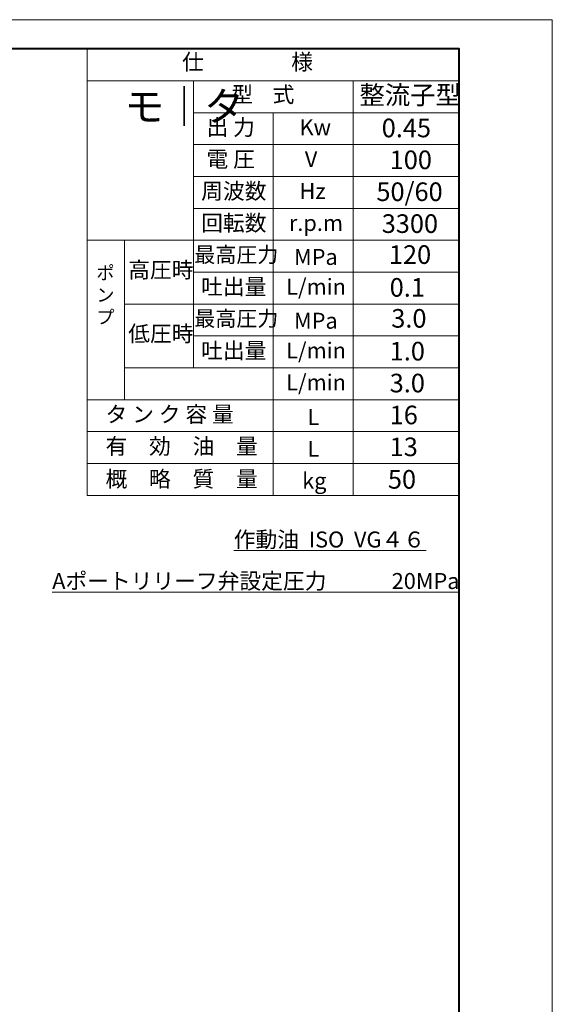
# Model space of a CAD drawing. Units: millimetres. Extents: x 701 to 1961, y -275 to 616.
# Drawn here: x 1661 to 1961, y 60 to 616 of the extents above; entities that cross this region are included whole.
import ezdxf

# ---------------------------------------------------------------- set-up
doc = ezdxf.new("R2010")
doc.units = ezdxf.units.MM
doc.header["$LTSCALE"] = 3
doc.layers.add('1', color=5, linetype='Continuous', lineweight=20, plot=False)
doc.layers.add('Text', color=7, linetype='Continuous', lineweight=20)
doc.layers.add('Title', color=7, linetype='Continuous', lineweight=40)
doc.styles.get("Standard").update_dxf_attribs({"font": 'romans.shx', "bigfont": 'newbig.shx'})

msp = doc.modelspace()

# ---------------------------------------------------------------- linework, layer by layer
at = {"layer": '1'}
msp.add_lwpolyline([(701.3984, -275.3885), (1961.3984, -275.3885), (1961.3984, 615.6115), (701.3984, 615.6115)], close=True, dxfattribs=at)
at = {"layer": 'Text'}
for p, q in [((1698.8984, 347.1115), (1698.8984, 599.1115)), ((1908.8984, 599.1115), (1698.8984, 599.1115)), ((1908.8984, 599.1115), (1908.8984, 347.1115)), ((1908.8984, 581.1115), (1698.8984, 581.1115)), ((1758.8984, 419.1115), (1758.8984, 581.1115)), ((1848.8984, 347.1115), (1848.8984, 581.1115)), ((1908.8984, 563.1115), (1758.8984, 563.1115)), ((1803.8984, 347.1115), (1803.8984, 563.1115)), ((1908.8984, 545.1115), (1758.8984, 545.1115)), ((1908.8984, 527.1115), (1758.8984, 527.1115)), ((1908.8984, 509.1115), (1758.8984, 509.1115)), ((1908.8984, 491.1115), (1698.8984, 491.1115)), ((1719.8984, 401.1115), (1719.8984, 491.1115)), ((1908.8984, 473.1115), (1758.8984, 473.1115)), ((1908.8984, 455.1115), (1719.8984, 455.1115)), ((1908.8984, 437.1115), (1758.8984, 437.1115)), ((1908.8984, 419.1115), (1719.8984, 419.1115)), ((1908.8984, 401.1115), (1698.8984, 401.1115)), ((1908.8984, 383.1115), (1698.8984, 383.1115)), ((1908.8984, 365.1115), (1698.8984, 365.1115)), ((1908.8984, 347.1115), (1698.8984, 347.1115)), ((1781.5649, 315.8987), (1890.2222, 315.8987))]:
    msp.add_line(p, q, dxfattribs=at)
at = {"layer": 'Title'}
msp.add_lwpolyline([(753.8984, -258.8885), (1908.8984, -258.8885), (1908.8984, 599.1115), (753.8984, 599.1115)], close=True, dxfattribs=at)

# ---------------------------------------------------------------- texts
at = {"layer": 'Text'}
msp.add_text('作動油  ISO  VG４６', height=9, dxfattribs=at).set_placement((1781.5649, 317.6987))
for s, insert, char_height, width, attachment_point in [('\\fＭＳ ゴシック|b0|i0|c128|p49;仕\u3000         \u3000様', (1752.414, 596.305), 9, 108.498181, 1), ('\\fＭＳ ゴシック|b0|i0|c128|p49;モ｜タ', (1719.822, 574.8669), 16.5, 17.526339, 1), ('\\fＭＳ ゴシック|b0|i0|c128|p49;型    式', (1780.2148, 577.8925), 9, 52.09936, 1), ('\\fＭＳ ゴシック|b0|i0|c128|p49;整流子型', (1852.4988, 578.3463), 10.5, 61.321325, 1), ('\\fＭＳ ゴシック|b0|i0|c128|p49;出 力', (1766.193, 559.3708), 9, 32.332195, 1), ('\\fＭＳ Ｐ明朝|b0|i0|c128|p18;Kw', (1818.693, 559.3708), 9, 17.486951, 1), ('{\\fＭＳ Ｐ明朝|b0|i0|c128|p49;0.45}', (1865.0988, 559.7463), 10.5, 19.1403, 1), ('\\fＭＳ ゴシック|b0|i0|c128|p49;電 圧', (1766.193, 541.3708), 9, 32.332195, 1), ('\\fＭＳ Ｐ明朝|b0|i0|c128|p18;V', (1821.693, 541.3708), 9, 15.1821, 1), ('\\fＭＳ Ｐ明朝|b0|i0|c128|p49;100', (1869.5988, 541.7463), 10.5, 19.1403, 1), ('\\fＭＳ ゴシック|b0|i0|c128|p49;周波数', (1763.193, 523.3708), 9, 34.273985, 1), ('\\fＭＳ Ｐ明朝|b0|i0|c128|p18;Hz', (1818.693, 523.3708), 9, 15.1821, 1), ('\\fＭＳ Ｐ明朝|b0|i0|c128|p49;50/60', (1862.0988, 523.7463), 10.5, 19.1403, 1), ('\\fＭＳ ゴシック|b0|i0|c128|p49;回転数', (1763.193, 505.3708), 9, 34.273985, 1), ('{\\fＭＳ Ｐ明朝|b0|i0|c128|p49;3300}', (1865.0988, 505.7463), 10.5, 19.1403, 1), ('\\fＭＳ Ｐ明朝|b0|i0|c128|p18;r.p.m', (1812.693, 505.3708), 9, 29.724452, 1), ('\\fＭＳ ゴシック|b0|i0|c128|p49;最高圧力', (1759.293, 487.2815), 8.7, 44.96077, 1), ('\\fＭＳ Ｐ明朝|b0|i0|c128|p18;MPa', (1815.5988, 486.1941), 9, 19.1403, 1), ('{\\fＭＳ Ｐ明朝|b0|i0|c128|p49;120}', (1869.1515, 488.269), 10.5, 19.1403, 1), ('\\fＭＳ ゴシック|b0|i0|c128|p49;高圧時', (1722.0114, 478.9054), 9, 34.273985, 1), ('\\fＭＳ ゴシック|b0|i0|c128|p49;ポ\\P ン\\P プ', (1704.0096, 476.479), 7.5, 12.1557, 1), ('\\fＭＳ ゴシック|b0|i0|c128|p49;吐出量', (1763.193, 469.3708), 9, 34.273985, 1), ('\\fＭＳ Ｐ明朝|b0|i0|c128|p18;L/min', (1811.193, 469.3708), 9, 33.327616, 1), ('{\\fＭＳ Ｐ明朝|b0|i0|c128|p49;0.1}', (1869.5988, 469.7463), 10.5, 19.1403, 1), ('\\fＭＳ ゴシック|b0|i0|c128|p49;最高圧力', (1759.293, 451.2815), 8.7, 44.96077, 1), ('\\fＭＳ Ｐ明朝|b0|i0|c128|p18;MPa', (1815.5988, 450.1941), 9, 19.1403, 1), ('{\\fＭＳ Ｐ明朝|b0|i0|c128|p49;3.0}', (1870.4988, 452.269), 10.5, 19.1403, 1), ('\\fＭＳ ゴシック|b0|i0|c128|p49;低圧時', (1722.0114, 442.9054), 9, 34.273985, 1), ('\\fＭＳ ゴシック|b0|i0|c128|p49;吐出量', (1763.193, 433.3708), 9, 34.273985, 1), ('\\fＭＳ Ｐ明朝|b0|i0|c128|p18;L/min', (1811.193, 433.3708), 9, 33.327616, 1), ('{\\fＭＳ Ｐ明朝|b0|i0|c128|p49;1.0}', (1869.5988, 433.7463), 10.5, 19.1403, 1), ('{\\fＭＳ ゴシック|b0|i0|c128|p49;無負荷時吐出量}', (1721.5138, 415.3708), 9, 1.13686837721616e-13, 1), ('\\fＭＳ Ｐ明朝|b0|i0|c128|p18;L/min', (1811.193, 415.3708), 9, 33.327616, 1), ('{\\fＭＳ Ｐ明朝|b0|i0|c128|p49;3.0}', (1869.5988, 415.7463), 10.5, 19.1403, 1), ('\\fＭＳ ゴシック|b0|i0|c128|p49;タ ン ク 容 量', (1709.193, 397.3708), 9, 81.87915, 1), ('\\fＭＳ Ｐ明朝|b0|i0|c128|p18;L', (1823.193, 395.8708), 9, 9.264029, 1), ('{\\fＭＳ Ｐ明朝|b0|i0|c128|p49;16}', (1869.5988, 397.7463), 10.5, 19.1403, 1), ('\\fＭＳ ゴシック|b0|i0|c128|p49;有\u3000効\u3000油\u3000量', (1709.193, 379.3708), 9, 81.87915, 1), ('{\\fＭＳ Ｐ明朝|b0|i0|c128|p49;13}', (1869.5988, 379.7463), 10.5, 19.1403, 1), ('\\fＭＳ Ｐ明朝|b0|i0|c128|p18;L', (1823.193, 377.8708), 9, 9.264029, 1), ('\\fＭＳ ゴシック|b0|i0|c128|p49;概\u3000略\u3000質\u3000量', (1709.193, 360.8708), 9, 81.87915, 1), ('{\\fＭＳ Ｐ明朝|b0|i0|c128|p49;50}', (1868.5864, 356.1427), 10.5, 19.1403, 4), ('\\fＭＳ Ｐ明朝|b0|i0|c128|p18;kg', (1820.193, 359.8708), 9, 9.264029, 1), ('{\\LAポートリリーフ弁設定圧力\u3000\u3000\u300020MPa}', (1679.0942, 303.2661), 9, 227.3233, 1)]:
    msp.add_mtext(s, dxfattribs=dict(at, insert=insert, char_height=char_height, width=width, attachment_point=attachment_point))

doc.saveas('drawing.dxf')
